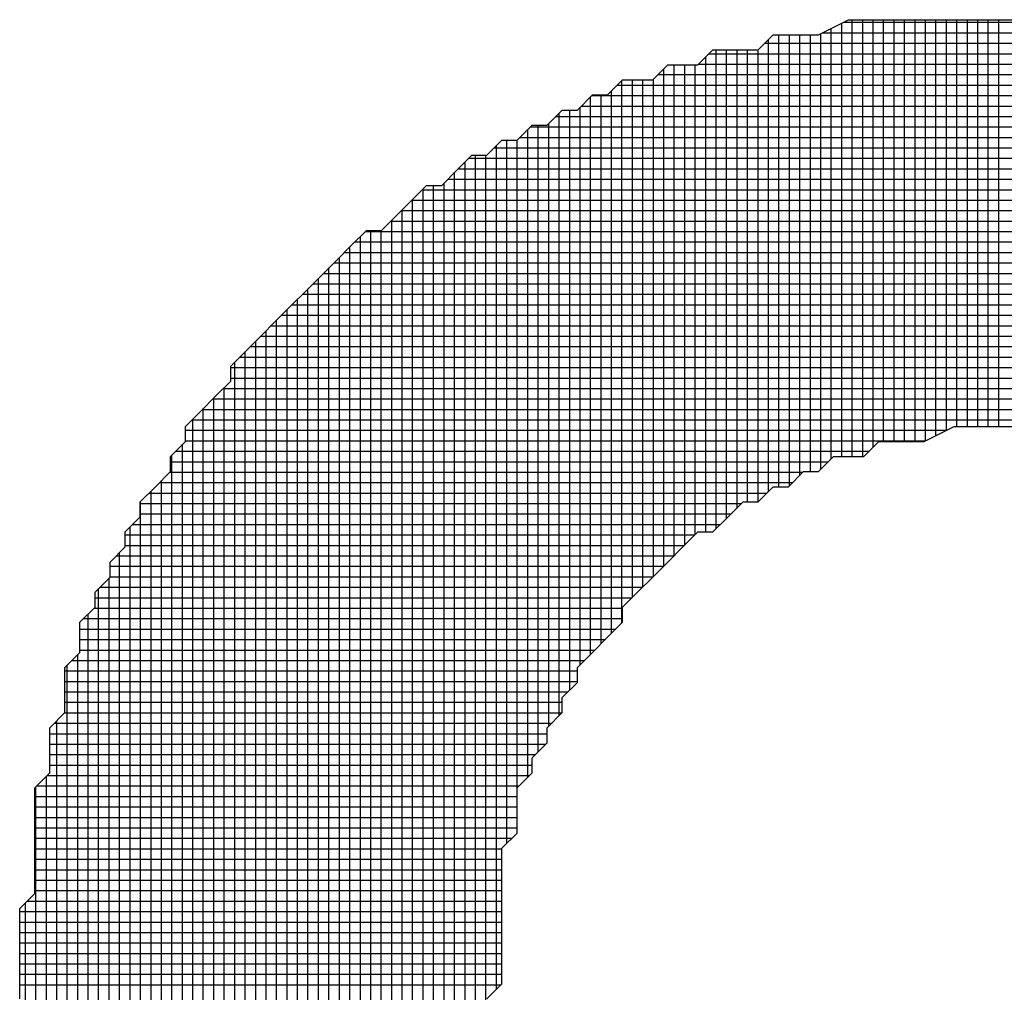
# Model space of a CAD drawing. Units: millimetres. Extents: x -45773 to -43803, y 33096 to 35294.
# Drawn here: x -45416 to -45412, y 33962 to 33966 of the extents above; entities that cross this region are included whole.
import ezdxf

# ---------------------------------------------------------------- set-up
doc = ezdxf.new("R2010")
doc.units = ezdxf.units.MM
doc.layers.add('Sonniger opisy', color=255, linetype='Continuous')

msp = doc.modelspace()

# ---------------------------------------------------------------- linework, layer by layer
at = {"layer": 'Sonniger opisy', "color": 251, "linetype": 'Continuous', "ltscale": 0.5}
for p, q in [((-45412.5623, 33966.4104), (-45412.4219, 33966.4806)), ((-45412.5623, 33966.4104), (-45412.4219, 33966.4806)), ((-45412.4219, 33966.4806), (-45412.3517, 33966.4806)), ((-45412.4219, 33966.4806), (-45412.3517, 33966.4806)), ((-45412.3517, 33966.4806), (-45412.2815, 33966.4806)), ((-45412.3517, 33966.4806), (-45412.2815, 33966.4806)), ((-45412.2815, 33966.4806), (-45412.2113, 33966.4806)), ((-45412.2815, 33966.4806), (-45412.2113, 33966.4806)), ((-45412.2113, 33966.4806), (-45412.1411, 33966.4806)), ((-45412.2113, 33966.4806), (-45412.1411, 33966.4806)), ((-45412.1411, 33966.4806), (-45412.0709, 33966.4806)), ((-45412.1411, 33966.4806), (-45412.0709, 33966.4806)), ((-45412.0709, 33966.4806), (-45412.0007, 33966.4806)), ((-45412.0709, 33966.4806), (-45412.0007, 33966.4806)), ((-45412.0007, 33966.4806), (-45411.9305, 33966.4806)), ((-45412.0007, 33966.4806), (-45411.9305, 33966.4806)), ((-45411.9305, 33966.4806), (-45411.8603, 33966.4806)), ((-45411.9305, 33966.4806), (-45411.8603, 33966.4806)), ((-45411.8603, 33966.4806), (-45411.7901, 33966.4806)), ((-45411.8603, 33966.4806), (-45411.7901, 33966.4806)), ((-45411.7901, 33966.4806), (-45411.7199, 33966.4806)), ((-45411.7901, 33966.4806), (-45411.7199, 33966.4806)), ((-45411.7199, 33966.4806), (-45411.6497, 33966.4806)), ((-45411.7199, 33966.4806), (-45411.6497, 33966.4806)), ((-45412.8431, 33966.3402), (-45412.7729, 33966.4104)), ((-45412.8431, 33966.3402), (-45412.7729, 33966.4104)), ((-45412.7729, 33966.4104), (-45412.7027, 33966.4104)), ((-45412.7729, 33966.4104), (-45412.7027, 33966.4104)), ((-45412.7027, 33966.4104), (-45412.6325, 33966.4104)), ((-45412.7027, 33966.4104), (-45412.6325, 33966.4104)), ((-45412.6325, 33966.4104), (-45412.5623, 33966.4104)), ((-45412.6325, 33966.4104), (-45412.5623, 33966.4104)), ((-45413.1239, 33966.27), (-45413.0537, 33966.3402)), ((-45413.1239, 33966.27), (-45413.0537, 33966.3402)), ((-45413.0537, 33966.3402), (-45412.9835, 33966.3402)), ((-45413.0537, 33966.3402), (-45412.9835, 33966.3402)), ((-45412.9835, 33966.3402), (-45412.9133, 33966.3402)), ((-45412.9835, 33966.3402), (-45412.9133, 33966.3402)), ((-45412.9133, 33966.3402), (-45412.8431, 33966.3402)), ((-45412.9133, 33966.3402), (-45412.8431, 33966.3402)), ((-45413.3345, 33966.1998), (-45413.2643, 33966.27)), ((-45413.3345, 33966.1998), (-45413.2643, 33966.27)), ((-45413.2643, 33966.27), (-45413.1941, 33966.27)), ((-45413.2643, 33966.27), (-45413.1941, 33966.27)), ((-45413.1941, 33966.27), (-45413.1239, 33966.27)), ((-45413.1941, 33966.27), (-45413.1239, 33966.27)), ((-45413.5451, 33966.1296), (-45413.4749, 33966.1998)), ((-45413.5451, 33966.1296), (-45413.4749, 33966.1998)), ((-45413.4749, 33966.1998), (-45413.4047, 33966.1998)), ((-45413.4749, 33966.1998), (-45413.4047, 33966.1998)), ((-45413.4047, 33966.1998), (-45413.3345, 33966.1998)), ((-45413.4047, 33966.1998), (-45413.3345, 33966.1998)), ((-45413.6855, 33966.0594), (-45413.6153, 33966.1296)), ((-45413.6855, 33966.0594), (-45413.6153, 33966.1296)), ((-45413.6153, 33966.1296), (-45413.5451, 33966.1296)), ((-45413.6153, 33966.1296), (-45413.5451, 33966.1296)), ((-45413.8259, 33965.9892), (-45413.7557, 33966.0594)), ((-45413.8259, 33965.9892), (-45413.7557, 33966.0594)), ((-45413.7557, 33966.0594), (-45413.6855, 33966.0594)), ((-45413.7557, 33966.0594), (-45413.6855, 33966.0594)), ((-45413.9663, 33965.919), (-45413.8961, 33965.9892)), ((-45413.9663, 33965.919), (-45413.8961, 33965.9892)), ((-45413.8961, 33965.9892), (-45413.8259, 33965.9892)), ((-45413.8961, 33965.9892), (-45413.8259, 33965.9892)), ((-45414.1067, 33965.8488), (-45414.0365, 33965.919)), ((-45414.1067, 33965.8488), (-45414.0365, 33965.919)), ((-45414.0365, 33965.919), (-45413.9663, 33965.919)), ((-45414.0365, 33965.919), (-45413.9663, 33965.919)), ((-45414.2471, 33965.7786), (-45414.1769, 33965.8488)), ((-45414.2471, 33965.7786), (-45414.1769, 33965.8488)), ((-45414.1769, 33965.8488), (-45414.1067, 33965.8488)), ((-45414.1769, 33965.8488), (-45414.1067, 33965.8488)), ((-45414.3173, 33965.7084), (-45414.2471, 33965.7786)), ((-45414.3173, 33965.7084), (-45414.2471, 33965.7786)), ((-45414.4577, 33965.6382), (-45414.3875, 33965.7084)), ((-45414.4577, 33965.6382), (-45414.3875, 33965.7084)), ((-45414.3875, 33965.7084), (-45414.3173, 33965.7084)), ((-45414.3875, 33965.7084), (-45414.3173, 33965.7084)), ((-45414.5279, 33965.568), (-45414.4577, 33965.6382)), ((-45414.5279, 33965.568), (-45414.4577, 33965.6382)), ((-45414.5981, 33965.4978), (-45414.5279, 33965.568)), ((-45414.5981, 33965.4978), (-45414.5279, 33965.568)), ((-45414.7385, 33965.4276), (-45414.6683, 33965.4978)), ((-45414.7385, 33965.4276), (-45414.6683, 33965.4978)), ((-45414.6683, 33965.4978), (-45414.5981, 33965.4978)), ((-45414.6683, 33965.4978), (-45414.5981, 33965.4978)), ((-45414.8087, 33965.3574), (-45414.7385, 33965.4276)), ((-45414.8087, 33965.3574), (-45414.7385, 33965.4276)), ((-45414.8789, 33965.2872), (-45414.8087, 33965.3574)), ((-45414.8789, 33965.2872), (-45414.8087, 33965.3574)), ((-45414.9491, 33965.217), (-45414.8789, 33965.2872)), ((-45414.9491, 33965.217), (-45414.8789, 33965.2872)), ((-45415.0193, 33965.1468), (-45414.9491, 33965.217)), ((-45415.0193, 33965.1468), (-45414.9491, 33965.217)), ((-45415.0895, 33965.0766), (-45415.0193, 33965.1468)), ((-45415.0895, 33965.0766), (-45415.0193, 33965.1468)), ((-45415.1597, 33965.0064), (-45415.0895, 33965.0766)), ((-45415.1597, 33965.0064), (-45415.0895, 33965.0766)), ((-45415.2299, 33964.9362), (-45415.1597, 33965.0064)), ((-45415.2299, 33964.9362), (-45415.1597, 33965.0064)), ((-45415.3001, 33964.866), (-45415.2299, 33964.9362)), ((-45415.3001, 33964.866), (-45415.2299, 33964.9362)), ((-45415.3001, 33964.7958), (-45415.3001, 33964.866)), ((-45415.3001, 33964.7958), (-45415.3001, 33964.866)), ((-45415.3703, 33964.7256), (-45415.3001, 33964.7958)), ((-45415.3703, 33964.7256), (-45415.3001, 33964.7958)), ((-45415.4405, 33964.6554), (-45415.3703, 33964.7256)), ((-45415.4405, 33964.6554), (-45415.3703, 33964.7256)), ((-45415.5107, 33964.5852), (-45415.4405, 33964.6554)), ((-45415.5107, 33964.5852), (-45415.4405, 33964.6554)), ((-45415.5107, 33964.515), (-45415.5107, 33964.5852)), ((-45415.5107, 33964.515), (-45415.5107, 33964.5852)), ((-45412.0709, 33964.515), (-45411.9305, 33964.5852)), ((-45412.0709, 33964.515), (-45411.9305, 33964.5852)), ((-45411.9305, 33964.5852), (-45411.8603, 33964.5852)), ((-45411.9305, 33964.5852), (-45411.8603, 33964.5852)), ((-45411.8603, 33964.5852), (-45411.7901, 33964.5852)), ((-45411.8603, 33964.5852), (-45411.7901, 33964.5852)), ((-45411.7901, 33964.5852), (-45411.7199, 33964.5852)), ((-45411.7901, 33964.5852), (-45411.7199, 33964.5852)), ((-45411.7199, 33964.5852), (-45411.6497, 33964.5852)), ((-45411.7199, 33964.5852), (-45411.6497, 33964.5852)), ((-45415.5809, 33964.4448), (-45415.5107, 33964.515)), ((-45415.5809, 33964.4448), (-45415.5107, 33964.515)), ((-45412.3517, 33964.4448), (-45412.2815, 33964.515)), ((-45412.3517, 33964.4448), (-45412.2815, 33964.515)), ((-45412.2815, 33964.515), (-45412.2113, 33964.515)), ((-45412.2815, 33964.515), (-45412.2113, 33964.515)), ((-45412.2113, 33964.515), (-45412.1411, 33964.515)), ((-45412.2113, 33964.515), (-45412.1411, 33964.515)), ((-45412.1411, 33964.515), (-45412.0709, 33964.515)), ((-45412.1411, 33964.515), (-45412.0709, 33964.515)), ((-45415.5809, 33964.3746), (-45415.5809, 33964.4448)), ((-45415.5809, 33964.3746), (-45415.5809, 33964.4448)), ((-45412.5623, 33964.3746), (-45412.4921, 33964.4448)), ((-45412.5623, 33964.3746), (-45412.4921, 33964.4448)), ((-45412.4921, 33964.4448), (-45412.4219, 33964.4448)), ((-45412.4921, 33964.4448), (-45412.4219, 33964.4448)), ((-45412.4219, 33964.4448), (-45412.3517, 33964.4448)), ((-45412.4219, 33964.4448), (-45412.3517, 33964.4448)), ((-45415.6511, 33964.3044), (-45415.5809, 33964.3746)), ((-45415.6511, 33964.3044), (-45415.5809, 33964.3746)), ((-45412.7027, 33964.3044), (-45412.6325, 33964.3746)), ((-45412.7027, 33964.3044), (-45412.6325, 33964.3746)), ((-45412.6325, 33964.3746), (-45412.5623, 33964.3746)), ((-45412.6325, 33964.3746), (-45412.5623, 33964.3746)), ((-45415.7213, 33964.2342), (-45415.6511, 33964.3044)), ((-45415.7213, 33964.2342), (-45415.6511, 33964.3044)), ((-45412.8431, 33964.2342), (-45412.7729, 33964.3044)), ((-45412.8431, 33964.2342), (-45412.7729, 33964.3044)), ((-45412.7729, 33964.3044), (-45412.7027, 33964.3044)), ((-45412.7729, 33964.3044), (-45412.7027, 33964.3044)), ((-45415.7213, 33964.164), (-45415.7213, 33964.2342)), ((-45415.7213, 33964.164), (-45415.7213, 33964.2342)), ((-45412.9835, 33964.164), (-45412.9133, 33964.2342)), ((-45412.9835, 33964.164), (-45412.9133, 33964.2342)), ((-45412.9133, 33964.2342), (-45412.8431, 33964.2342)), ((-45412.9133, 33964.2342), (-45412.8431, 33964.2342)), ((-45415.7915, 33964.0938), (-45415.7213, 33964.164)), ((-45415.7915, 33964.0938), (-45415.7213, 33964.164)), ((-45413.0537, 33964.0938), (-45412.9835, 33964.164)), ((-45413.0537, 33964.0938), (-45412.9835, 33964.164)), ((-45415.7915, 33964.0236), (-45415.7915, 33964.0938)), ((-45415.7915, 33964.0236), (-45415.7915, 33964.0938)), ((-45413.1941, 33964.0236), (-45413.1239, 33964.0938)), ((-45413.1941, 33964.0236), (-45413.1239, 33964.0938)), ((-45413.1239, 33964.0938), (-45413.0537, 33964.0938)), ((-45413.1239, 33964.0938), (-45413.0537, 33964.0938)), ((-45415.8617, 33963.9534), (-45415.7915, 33964.0236)), ((-45415.8617, 33963.9534), (-45415.7915, 33964.0236)), ((-45413.2643, 33963.9534), (-45413.1941, 33964.0236)), ((-45413.2643, 33963.9534), (-45413.1941, 33964.0236)), ((-45415.8617, 33963.8832), (-45415.8617, 33963.9534)), ((-45415.8617, 33963.8832), (-45415.8617, 33963.9534)), ((-45413.3345, 33963.8832), (-45413.2643, 33963.9534)), ((-45413.3345, 33963.8832), (-45413.2643, 33963.9534)), ((-45415.9319, 33963.813), (-45415.8617, 33963.8832)), ((-45415.9319, 33963.813), (-45415.8617, 33963.8832)), ((-45413.4047, 33963.813), (-45413.3345, 33963.8832)), ((-45413.4047, 33963.813), (-45413.3345, 33963.8832)), ((-45415.9319, 33963.7428), (-45415.9319, 33963.813)), ((-45415.9319, 33963.7428), (-45415.9319, 33963.813)), ((-45413.4749, 33963.7428), (-45413.4047, 33963.813)), ((-45413.4749, 33963.7428), (-45413.4047, 33963.813)), ((-45416.0021, 33963.6726), (-45415.9319, 33963.7428)), ((-45416.0021, 33963.6726), (-45415.9319, 33963.7428)), ((-45413.4749, 33963.6726), (-45413.4749, 33963.7428)), ((-45413.4749, 33963.6726), (-45413.4749, 33963.7428)), ((-45416.0021, 33963.6024), (-45416.0021, 33963.6726)), ((-45416.0021, 33963.6024), (-45416.0021, 33963.6726)), ((-45413.5451, 33963.6024), (-45413.4749, 33963.6726)), ((-45413.5451, 33963.6024), (-45413.4749, 33963.6726)), ((-45416.0021, 33963.5322), (-45416.0021, 33963.6024)), ((-45416.0021, 33963.5322), (-45416.0021, 33963.6024)), ((-45413.6153, 33963.5322), (-45413.5451, 33963.6024)), ((-45413.6153, 33963.5322), (-45413.5451, 33963.6024)), ((-45416.0723, 33963.462), (-45416.0021, 33963.5322)), ((-45416.0723, 33963.462), (-45416.0021, 33963.5322)), ((-45413.6855, 33963.462), (-45413.6153, 33963.5322)), ((-45413.6855, 33963.462), (-45413.6153, 33963.5322)), ((-45416.0723, 33963.3918), (-45416.0723, 33963.462)), ((-45416.0723, 33963.3918), (-45416.0723, 33963.462)), ((-45413.6855, 33963.3918), (-45413.6855, 33963.462)), ((-45413.6855, 33963.3918), (-45413.6855, 33963.462)), ((-45416.0723, 33963.3216), (-45416.0723, 33963.3918)), ((-45416.0723, 33963.3216), (-45416.0723, 33963.3918)), ((-45413.7557, 33963.3216), (-45413.6855, 33963.3918)), ((-45413.7557, 33963.3216), (-45413.6855, 33963.3918)), ((-45416.0723, 33963.2514), (-45416.0723, 33963.3216)), ((-45416.0723, 33963.2514), (-45416.0723, 33963.3216)), ((-45413.7557, 33963.2514), (-45413.7557, 33963.3216)), ((-45413.7557, 33963.2514), (-45413.7557, 33963.3216)), ((-45416.1425, 33963.1812), (-45416.0723, 33963.2514)), ((-45416.1425, 33963.1812), (-45416.0723, 33963.2514)), ((-45413.8259, 33963.1812), (-45413.7557, 33963.2514)), ((-45413.8259, 33963.1812), (-45413.7557, 33963.2514)), ((-45416.1425, 33963.111), (-45416.1425, 33963.1812)), ((-45416.1425, 33963.111), (-45416.1425, 33963.1812)), ((-45413.8259, 33963.111), (-45413.8259, 33963.1812)), ((-45413.8259, 33963.111), (-45413.8259, 33963.1812)), ((-45416.1425, 33963.0408), (-45416.1425, 33963.111)), ((-45416.1425, 33963.0408), (-45416.1425, 33963.111)), ((-45413.8961, 33963.0408), (-45413.8259, 33963.111)), ((-45413.8961, 33963.0408), (-45413.8259, 33963.111)), ((-45416.1425, 33962.9706), (-45416.1425, 33963.0408)), ((-45416.1425, 33962.9706), (-45416.1425, 33963.0408)), ((-45413.8961, 33962.9706), (-45413.8961, 33963.0408)), ((-45413.8961, 33962.9706), (-45413.8961, 33963.0408)), ((-45416.2127, 33962.9004), (-45416.1425, 33962.9706)), ((-45416.2127, 33962.9004), (-45416.1425, 33962.9706)), ((-45413.9663, 33962.9004), (-45413.8961, 33962.9706)), ((-45413.9663, 33962.9004), (-45413.8961, 33962.9706)), ((-45416.2127, 33962.8302), (-45416.2127, 33962.9004)), ((-45416.2127, 33962.8302), (-45416.2127, 33962.9004)), ((-45413.9663, 33962.8302), (-45413.9663, 33962.9004)), ((-45413.9663, 33962.8302), (-45413.9663, 33962.9004)), ((-45416.2127, 33962.76), (-45416.2127, 33962.8302)), ((-45416.2127, 33962.76), (-45416.2127, 33962.8302)), ((-45413.9663, 33962.76), (-45413.9663, 33962.8302)), ((-45413.9663, 33962.76), (-45413.9663, 33962.8302)), ((-45416.2127, 33962.6898), (-45416.2127, 33962.76)), ((-45416.2127, 33962.6898), (-45416.2127, 33962.76)), ((-45413.9663, 33962.6898), (-45413.9663, 33962.76)), ((-45413.9663, 33962.6898), (-45413.9663, 33962.76)), ((-45416.2127, 33962.6196), (-45416.2127, 33962.6898)), ((-45416.2127, 33962.6196), (-45416.2127, 33962.6898)), ((-45414.0365, 33962.6196), (-45413.9663, 33962.6898)), ((-45414.0365, 33962.6196), (-45413.9663, 33962.6898)), ((-45416.2127, 33962.5494), (-45416.2127, 33962.6196)), ((-45416.2127, 33962.5494), (-45416.2127, 33962.6196)), ((-45414.0365, 33962.5494), (-45414.0365, 33962.6196)), ((-45414.0365, 33962.5494), (-45414.0365, 33962.6196)), ((-45416.2127, 33962.4792), (-45416.2127, 33962.5494)), ((-45416.2127, 33962.4792), (-45416.2127, 33962.5494)), ((-45414.0365, 33962.4792), (-45414.0365, 33962.5494)), ((-45414.0365, 33962.4792), (-45414.0365, 33962.5494)), ((-45416.2127, 33962.409), (-45416.2127, 33962.4792)), ((-45416.2127, 33962.409), (-45416.2127, 33962.4792)), ((-45414.0365, 33962.409), (-45414.0365, 33962.4792)), ((-45414.0365, 33962.409), (-45414.0365, 33962.4792)), ((-45416.2829, 33962.3388), (-45416.2127, 33962.409)), ((-45416.2829, 33962.3388), (-45416.2127, 33962.409)), ((-45414.0365, 33962.3388), (-45414.0365, 33962.409)), ((-45414.0365, 33962.3388), (-45414.0365, 33962.409)), ((-45416.2829, 33962.2686), (-45416.2829, 33962.3388)), ((-45416.2829, 33962.2686), (-45416.2829, 33962.3388)), ((-45414.0365, 33962.2686), (-45414.0365, 33962.3388)), ((-45414.0365, 33962.2686), (-45414.0365, 33962.3388)), ((-45416.2829, 33962.1984), (-45416.2829, 33962.2686)), ((-45416.2829, 33962.1984), (-45416.2829, 33962.2686)), ((-45414.0365, 33962.1984), (-45414.0365, 33962.2686)), ((-45414.0365, 33962.1984), (-45414.0365, 33962.2686)), ((-45416.2829, 33962.1282), (-45416.2829, 33962.1984)), ((-45416.2829, 33962.1282), (-45416.2829, 33962.1984)), ((-45414.0365, 33962.1282), (-45414.0365, 33962.1984)), ((-45414.0365, 33962.1282), (-45414.0365, 33962.1984)), ((-45416.2829, 33962.058), (-45416.2829, 33962.1282)), ((-45416.2829, 33962.058), (-45416.2829, 33962.1282)), ((-45414.0365, 33962.058), (-45414.0365, 33962.1282)), ((-45414.0365, 33962.058), (-45414.0365, 33962.1282)), ((-45416.2829, 33961.9878), (-45416.2829, 33962.058)), ((-45416.2829, 33961.9878), (-45416.2829, 33962.058)), ((-45414.0365, 33961.9878), (-45414.0365, 33962.058)), ((-45414.0365, 33961.9878), (-45414.0365, 33962.058)), ((-45416.2829, 33961.9176), (-45416.2829, 33961.9878)), ((-45416.2829, 33961.9176), (-45416.2829, 33961.9878)), ((-45414.1067, 33961.9176), (-45414.0365, 33961.9878)), ((-45414.1067, 33961.9176), (-45414.0365, 33961.9878))]:
    msp.add_line(p, q, dxfattribs=at)
at = {"layer": 'Sonniger opisy', "color": 251, "ltscale": 0.5}
for p, q in [((-45412.4538, 33964.4448), (-45412.4538, 33966.4646)), ((-45412.4538, 33964.4448), (-45412.4538, 33966.4646)), ((-45412.4464, 33966.4683), (-45410.9355, 33966.4683)), ((-45412.4464, 33966.4683), (-45410.9355, 33966.4683)), ((-45412.4051, 33964.4448), (-45412.4051, 33966.4806)), ((-45412.4051, 33964.4448), (-45412.4051, 33966.4806)), ((-45412.3563, 33964.4448), (-45412.3563, 33966.4806)), ((-45412.3563, 33964.4448), (-45412.3563, 33966.4806)), ((-45412.3076, 33964.4889), (-45412.3076, 33966.4806)), ((-45412.3076, 33964.4889), (-45412.3076, 33966.4806)), ((-45412.2588, 33964.515), (-45412.2588, 33966.4806)), ((-45412.2588, 33964.515), (-45412.2588, 33966.4806)), ((-45412.2101, 33964.515), (-45412.2101, 33966.4806)), ((-45412.2101, 33964.515), (-45412.2101, 33966.4806)), ((-45412.1613, 33964.515), (-45412.1613, 33966.4806)), ((-45412.1613, 33964.515), (-45412.1613, 33966.4806)), ((-45412.1126, 33964.515), (-45412.1126, 33966.4806)), ((-45412.1126, 33964.515), (-45412.1126, 33966.4806)), ((-45412.0638, 33964.5185), (-45412.0638, 33966.4806)), ((-45412.0638, 33964.5185), (-45412.0638, 33966.4806)), ((-45412.0151, 33964.5429), (-45412.0151, 33966.4806)), ((-45412.0151, 33964.5429), (-45412.0151, 33966.4806)), ((-45411.9663, 33964.5673), (-45411.9663, 33966.4806)), ((-45411.9663, 33964.5673), (-45411.9663, 33966.4806)), ((-45411.9176, 33964.5852), (-45411.9176, 33966.4806)), ((-45411.9176, 33964.5852), (-45411.9176, 33966.4806)), ((-45411.8688, 33964.5852), (-45411.8688, 33966.4806)), ((-45411.8688, 33964.5852), (-45411.8688, 33966.4806)), ((-45411.8201, 33964.5852), (-45411.8201, 33966.4806)), ((-45411.8201, 33964.5852), (-45411.8201, 33966.4806)), ((-45411.7713, 33964.5852), (-45411.7713, 33966.4806)), ((-45411.7713, 33964.5852), (-45411.7713, 33966.4806)), ((-45411.7226, 33964.5852), (-45411.7226, 33966.4806)), ((-45411.7226, 33964.5852), (-45411.7226, 33966.4806)), ((-45412.7463, 33964.3044), (-45412.7463, 33966.4104)), ((-45412.7463, 33964.3044), (-45412.7463, 33966.4104)), ((-45412.6976, 33964.3095), (-45412.6976, 33966.4104)), ((-45412.6976, 33964.3095), (-45412.6976, 33966.4104)), ((-45412.6488, 33964.3583), (-45412.6488, 33966.4104)), ((-45412.6488, 33964.3583), (-45412.6488, 33966.4104)), ((-45412.6001, 33964.3746), (-45412.6001, 33966.4104)), ((-45412.6001, 33964.3746), (-45412.6001, 33966.4104)), ((-45412.5513, 33964.3856), (-45412.5513, 33966.4159)), ((-45412.5513, 33964.3856), (-45412.5513, 33966.4159)), ((-45412.5439, 33966.4196), (-45410.8867, 33966.4196)), ((-45412.5439, 33966.4196), (-45410.8867, 33966.4196)), ((-45412.5026, 33964.4343), (-45412.5026, 33966.4402)), ((-45412.5026, 33964.4343), (-45412.5026, 33966.4402)), ((-45412.8125, 33966.3708), (-45410.487, 33966.3708)), ((-45412.8125, 33966.3708), (-45410.487, 33966.3708)), ((-45412.7951, 33964.2822), (-45412.7951, 33966.3882)), ((-45412.7951, 33964.2822), (-45412.7951, 33966.3882)), ((-45413.0718, 33966.3221), (-45410.2276, 33966.3221)), ((-45413.0718, 33966.3221), (-45410.2276, 33966.3221)), ((-45413.0388, 33964.1087), (-45413.0388, 33966.3402)), ((-45413.0388, 33964.1087), (-45413.0388, 33966.3402)), ((-45412.9901, 33964.1574), (-45412.9901, 33966.3402)), ((-45412.9901, 33964.1574), (-45412.9901, 33966.3402)), ((-45412.9413, 33964.2062), (-45412.9413, 33966.3402)), ((-45412.9413, 33964.2062), (-45412.9413, 33966.3402)), ((-45412.8926, 33964.2342), (-45412.8926, 33966.3402)), ((-45412.8926, 33964.2342), (-45412.8926, 33966.3402)), ((-45412.8438, 33964.2342), (-45412.8438, 33966.3402)), ((-45412.8438, 33964.2342), (-45412.8438, 33966.3402)), ((-45413.2338, 33963.9839), (-45413.2338, 33966.27)), ((-45413.2338, 33963.9839), (-45413.2338, 33966.27)), ((-45413.1851, 33964.0326), (-45413.1851, 33966.27)), ((-45413.1851, 33964.0326), (-45413.1851, 33966.27)), ((-45413.1363, 33964.0814), (-45413.1363, 33966.27)), ((-45413.1363, 33964.0814), (-45413.1363, 33966.27)), ((-45413.1206, 33966.2733), (-45410.1789, 33966.2733)), ((-45413.1206, 33966.2733), (-45410.1789, 33966.2733)), ((-45413.0876, 33964.0938), (-45413.0876, 33966.3063)), ((-45413.0876, 33964.0938), (-45413.0876, 33966.3063)), ((-45413.3097, 33966.2246), (-45409.9897, 33966.2246)), ((-45413.3097, 33966.2246), (-45409.9897, 33966.2246)), ((-45413.2826, 33963.9351), (-45413.2826, 33966.2517)), ((-45413.2826, 33963.9351), (-45413.2826, 33966.2517)), ((-45413.4776, 33963.6699), (-45413.4776, 33966.1971)), ((-45413.4776, 33963.6699), (-45413.4776, 33966.1971)), ((-45413.4288, 33963.7889), (-45413.4288, 33966.1998)), ((-45413.4288, 33963.7889), (-45413.4288, 33966.1998)), ((-45413.3801, 33963.8376), (-45413.3801, 33966.1998)), ((-45413.3801, 33963.8376), (-45413.3801, 33966.1998)), ((-45413.3313, 33963.8864), (-45413.3313, 33966.203)), ((-45413.3313, 33963.8864), (-45413.3313, 33966.203)), ((-45413.5263, 33963.6212), (-45413.5263, 33966.1484)), ((-45413.5263, 33963.6212), (-45413.5263, 33966.1484)), ((-45413.4989, 33966.1758), (-45409.8708, 33966.1758)), ((-45413.4989, 33966.1758), (-45409.8708, 33966.1758)), ((-45413.6238, 33963.5237), (-45413.6238, 33966.1211)), ((-45413.6238, 33963.5237), (-45413.6238, 33966.1211)), ((-45413.6178, 33966.1271), (-45409.7518, 33966.1271)), ((-45413.6178, 33966.1271), (-45409.7518, 33966.1271)), ((-45413.5751, 33963.5724), (-45413.5751, 33966.1296)), ((-45413.5751, 33963.5724), (-45413.5751, 33966.1296)), ((-45413.7701, 33963.237), (-45413.7701, 33966.045)), ((-45413.7701, 33963.237), (-45413.7701, 33966.045)), ((-45413.7213, 33963.356), (-45413.7213, 33966.0594)), ((-45413.7213, 33963.356), (-45413.7213, 33966.0594)), ((-45413.6726, 33963.4749), (-45413.6726, 33966.0723)), ((-45413.6726, 33963.4749), (-45413.6726, 33966.0723)), ((-45413.6666, 33966.0783), (-45409.7031, 33966.0783)), ((-45413.6666, 33966.0783), (-45409.7031, 33966.0783)), ((-45413.8188, 33963.1883), (-45413.8188, 33965.9963)), ((-45413.8188, 33963.1883), (-45413.8188, 33965.9963)), ((-45413.7855, 33966.0296), (-45409.5841, 33966.0296)), ((-45413.7855, 33966.0296), (-45409.5841, 33966.0296)), ((-45413.9163, 33962.9504), (-45413.9163, 33965.969)), ((-45413.9163, 33962.9504), (-45413.9163, 33965.969)), ((-45413.9045, 33965.9808), (-45409.4652, 33965.9808)), ((-45413.9045, 33965.9808), (-45409.4652, 33965.9808)), ((-45413.8676, 33963.0693), (-45413.8676, 33965.9892)), ((-45413.8676, 33963.0693), (-45413.8676, 33965.9892)), ((-45414.0138, 33962.6423), (-45414.0138, 33965.919)), ((-45414.0138, 33962.6423), (-45414.0138, 33965.919)), ((-45413.9651, 33962.9016), (-45413.9651, 33965.9202)), ((-45413.9651, 33962.9016), (-45413.9651, 33965.9202)), ((-45413.9532, 33965.9321), (-45409.4164, 33965.9321)), ((-45413.9532, 33965.9321), (-45409.4164, 33965.9321)), ((-45414.0722, 33965.8833), (-45409.2975, 33965.8833)), ((-45414.0722, 33965.8833), (-45409.2975, 33965.8833)), ((-45414.0626, 33961.9617), (-45414.0626, 33965.8929)), ((-45414.0626, 33961.9617), (-45414.0626, 33965.8929)), ((-45414.2088, 33958.0885), (-45414.2088, 33965.8169)), ((-45414.2088, 33958.0885), (-45414.2088, 33965.8169)), ((-45414.1911, 33965.8346), (-45409.1785, 33965.8346)), ((-45414.1911, 33965.8346), (-45409.1785, 33965.8346)), ((-45414.1601, 33958.0566), (-45414.1601, 33965.8488)), ((-45414.1601, 33958.0566), (-45414.1601, 33965.8488)), ((-45414.1113, 33958.0566), (-45414.1113, 33965.8488)), ((-45414.1113, 33958.0566), (-45414.1113, 33965.8488)), ((-45414.2576, 33958.1268), (-45414.2576, 33965.7681)), ((-45414.2576, 33958.1268), (-45414.2576, 33965.7681)), ((-45414.2399, 33965.7858), (-45409.1298, 33965.7858)), ((-45414.2399, 33965.7858), (-45409.1298, 33965.7858)), ((-45414.3063, 33958.1268), (-45414.3063, 33965.7194)), ((-45414.3063, 33958.1268), (-45414.3063, 33965.7194)), ((-45414.2886, 33965.7371), (-45409.0108, 33965.7371)), ((-45414.2886, 33965.7371), (-45409.0108, 33965.7371)), ((-45414.4076, 33965.6883), (-45408.9621, 33965.6883)), ((-45414.4076, 33965.6883), (-45408.9621, 33965.6883)), ((-45414.4038, 33958.2133), (-45414.4038, 33965.6921)), ((-45414.4038, 33958.2133), (-45414.4038, 33965.6921)), ((-45414.3551, 33958.1645), (-45414.3551, 33965.7084)), ((-45414.3551, 33958.1645), (-45414.3551, 33965.7084)), ((-45414.4563, 33965.6396), (-45408.9133, 33965.6396)), ((-45414.4563, 33965.6396), (-45408.9133, 33965.6396)), ((-45414.4526, 33958.262), (-45414.4526, 33965.6433)), ((-45414.4526, 33958.262), (-45414.4526, 33965.6433)), ((-45414.5051, 33965.5908), (-45408.8646, 33965.5908)), ((-45414.5051, 33965.5908), (-45408.8646, 33965.5908)), ((-45414.5013, 33958.2672), (-45414.5013, 33965.5946)), ((-45414.5013, 33958.2672), (-45414.5013, 33965.5946)), ((-45414.5538, 33965.5421), (-45408.7456, 33965.5421)), ((-45414.5538, 33965.5421), (-45408.7456, 33965.5421)), ((-45414.5501, 33958.2893), (-45414.5501, 33965.5458)), ((-45414.5501, 33958.2893), (-45414.5501, 33965.5458)), ((-45414.6728, 33965.4933), (-45408.6969, 33965.4933)), ((-45414.6728, 33965.4933), (-45408.6969, 33965.4933)), ((-45414.6476, 33958.3868), (-45414.6476, 33965.4978)), ((-45414.6476, 33958.3868), (-45414.6476, 33965.4978)), ((-45414.5988, 33958.3381), (-45414.5988, 33965.4978)), ((-45414.5988, 33958.3381), (-45414.5988, 33965.4978)), ((-45414.7215, 33965.4446), (-45408.6481, 33965.4446)), ((-45414.7215, 33965.4446), (-45408.6481, 33965.4446)), ((-45414.6963, 33958.4356), (-45414.6963, 33965.4698)), ((-45414.6963, 33958.4356), (-45414.6963, 33965.4698)), ((-45414.7451, 33958.4843), (-45414.7451, 33965.421)), ((-45414.7451, 33958.4843), (-45414.7451, 33965.421)), ((-45414.7938, 33958.5331), (-45414.7938, 33965.3723)), ((-45414.7938, 33958.5331), (-45414.7938, 33965.3723)), ((-45414.7703, 33965.3958), (-45408.5994, 33965.3958)), ((-45414.7703, 33965.3958), (-45408.5994, 33965.3958)), ((-45414.8426, 33958.5818), (-45414.8426, 33965.3235)), ((-45414.8426, 33958.5818), (-45414.8426, 33965.3235)), ((-45414.819, 33965.3471), (-45408.5506, 33965.3471)), ((-45414.819, 33965.3471), (-45408.5506, 33965.3471)), ((-45414.8913, 33958.6182), (-45414.8913, 33965.2748)), ((-45414.8913, 33958.6182), (-45414.8913, 33965.2748)), ((-45414.8678, 33965.2983), (-45408.5019, 33965.2983)), ((-45414.8678, 33965.2983), (-45408.5019, 33965.2983)), ((-45414.9401, 33958.6182), (-45414.9401, 33965.226)), ((-45414.9401, 33958.6182), (-45414.9401, 33965.226)), ((-45414.9165, 33965.2496), (-45408.4531, 33965.2496)), ((-45414.9165, 33965.2496), (-45408.4531, 33965.2496)), ((-45414.9888, 33958.6579), (-45414.9888, 33965.1773)), ((-45414.9888, 33958.6579), (-45414.9888, 33965.1773)), ((-45414.9653, 33965.2008), (-45408.4044, 33965.2008)), ((-45414.9653, 33965.2008), (-45408.4044, 33965.2008)), ((-45415.0376, 33958.7066), (-45415.0376, 33965.1285)), ((-45415.0376, 33958.7066), (-45415.0376, 33965.1285)), ((-45415.014, 33965.1521), (-45408.3556, 33965.1521)), ((-45415.014, 33965.1521), (-45408.3556, 33965.1521)), ((-45415.0863, 33958.7554), (-45415.0863, 33965.0798)), ((-45415.0863, 33958.7554), (-45415.0863, 33965.0798)), ((-45415.0628, 33965.1033), (-45408.3069, 33965.1033)), ((-45415.0628, 33965.1033), (-45408.3069, 33965.1033)), ((-45415.1351, 33958.8743), (-45415.1351, 33965.031)), ((-45415.1351, 33958.8743), (-45415.1351, 33965.031)), ((-45415.1115, 33965.0546), (-45408.2581, 33965.0546)), ((-45415.1115, 33965.0546), (-45408.2581, 33965.0546)), ((-45415.1603, 33965.0058), (-45408.2094, 33965.0058)), ((-45415.1603, 33965.0058), (-45408.2094, 33965.0058)), ((-45415.209, 33964.9571), (-45408.1606, 33964.9571)), ((-45415.209, 33964.9571), (-45408.1606, 33964.9571)), ((-45415.1838, 33958.9231), (-45415.1838, 33964.9823)), ((-45415.1838, 33958.9231), (-45415.1838, 33964.9823)), ((-45415.2578, 33964.9083), (-45408.1119, 33964.9083)), ((-45415.2578, 33964.9083), (-45408.1119, 33964.9083)), ((-45415.2326, 33958.9718), (-45415.2326, 33964.9335)), ((-45415.2326, 33958.9718), (-45415.2326, 33964.9335)), ((-45415.3001, 33964.8596), (-45408.0631, 33964.8596)), ((-45415.3001, 33964.8596), (-45408.0631, 33964.8596)), ((-45415.2813, 33959.0206), (-45415.2813, 33964.8848)), ((-45415.2813, 33959.0206), (-45415.2813, 33964.8848)), ((-45415.3001, 33964.8108), (-45408.0144, 33964.8108)), ((-45415.3001, 33964.8108), (-45408.0144, 33964.8108)), ((-45415.3338, 33964.7621), (-45407.9993, 33964.7621)), ((-45415.3338, 33964.7621), (-45407.9993, 33964.7621)), ((-45415.3301, 33959.0693), (-45415.3301, 33964.7658)), ((-45415.3301, 33959.0693), (-45415.3301, 33964.7658)), ((-45415.3826, 33964.7133), (-45407.9871, 33964.7133)), ((-45415.3826, 33964.7133), (-45407.9871, 33964.7133)), ((-45415.3788, 33959.1181), (-45415.3788, 33964.7171)), ((-45415.3788, 33959.1181), (-45415.3788, 33964.7171)), ((-45415.4313, 33964.6646), (-45407.9383, 33964.6646)), ((-45415.4313, 33964.6646), (-45407.9383, 33964.6646)), ((-45415.4276, 33959.1668), (-45415.4276, 33964.6683)), ((-45415.4276, 33959.1668), (-45415.4276, 33964.6683)), ((-45415.4763, 33959.2858), (-45415.4763, 33964.6196)), ((-45415.4763, 33959.2858), (-45415.4763, 33964.6196)), ((-45415.4801, 33964.6158), (-45407.8896, 33964.6158)), ((-45415.4801, 33964.6158), (-45407.8896, 33964.6158)), ((-45415.5107, 33964.5671), (-45411.9667, 33964.5671)), ((-45415.5107, 33964.5671), (-45411.9667, 33964.5671)), ((-45415.5251, 33959.3345), (-45415.5251, 33964.5006)), ((-45415.5251, 33959.3345), (-45415.5251, 33964.5006)), ((-45415.5107, 33964.5183), (-45412.0642, 33964.5183)), ((-45415.5107, 33964.5183), (-45412.0642, 33964.5183)), ((-45415.5738, 33959.3833), (-45415.5738, 33964.4519)), ((-45415.5738, 33959.3833), (-45415.5738, 33964.4519)), ((-45415.5561, 33964.4696), (-45412.3269, 33964.4696)), ((-45415.5561, 33964.4696), (-45412.3269, 33964.4696)), ((-45415.5809, 33964.4208), (-45412.5161, 33964.4208)), ((-45415.5809, 33964.4208), (-45412.5161, 33964.4208)), ((-45415.5834, 33964.3721), (-45412.635, 33964.3721)), ((-45415.5834, 33964.3721), (-45412.635, 33964.3721)), ((-45415.6322, 33964.3233), (-45412.6838, 33964.3233)), ((-45415.6322, 33964.3233), (-45412.6838, 33964.3233)), ((-45415.6226, 33959.5022), (-45415.6226, 33964.3329)), ((-45415.6226, 33959.5022), (-45415.6226, 33964.3329)), ((-45415.6809, 33964.2746), (-45412.8027, 33964.2746)), ((-45415.6809, 33964.2746), (-45412.8027, 33964.2746)), ((-45415.6713, 33959.6212), (-45415.6713, 33964.2842)), ((-45415.6713, 33959.6212), (-45415.6713, 33964.2842)), ((-45415.7213, 33964.2258), (-45412.9217, 33964.2258)), ((-45415.7213, 33964.2258), (-45412.9217, 33964.2258)), ((-45415.7201, 33959.6699), (-45415.7201, 33964.2354)), ((-45415.7201, 33959.6699), (-45415.7201, 33964.2354)), ((-45415.7213, 33964.1771), (-45412.9704, 33964.1771)), ((-45415.7213, 33964.1771), (-45412.9704, 33964.1771)), ((-45415.7688, 33959.7187), (-45415.7688, 33964.1165)), ((-45415.7688, 33959.7187), (-45415.7688, 33964.1165)), ((-45415.757, 33964.1283), (-45413.0192, 33964.1283)), ((-45415.757, 33964.1283), (-45413.0192, 33964.1283)), ((-45415.7915, 33964.0796), (-45413.1381, 33964.0796)), ((-45415.7915, 33964.0796), (-45413.1381, 33964.0796)), ((-45415.7915, 33964.0308), (-45413.1869, 33964.0308)), ((-45415.7915, 33964.0308), (-45413.1869, 33964.0308)), ((-45415.833, 33963.9821), (-45413.2356, 33963.9821)), ((-45415.833, 33963.9821), (-45413.2356, 33963.9821)), ((-45415.8176, 33959.8376), (-45415.8176, 33963.9975)), ((-45415.8176, 33959.8376), (-45415.8176, 33963.9975)), ((-45415.8617, 33963.9333), (-45413.2844, 33963.9333)), ((-45415.8617, 33963.9333), (-45413.2844, 33963.9333)), ((-45415.8617, 33963.8846), (-45413.3331, 33963.8846)), ((-45415.8617, 33963.8846), (-45413.3331, 33963.8846)), ((-45415.8663, 33960.0268), (-45415.8663, 33963.8786)), ((-45415.8663, 33960.0268), (-45415.8663, 33963.8786)), ((-45415.9151, 33960.0755), (-45415.9151, 33963.8298)), ((-45415.9151, 33960.0755), (-45415.9151, 33963.8298)), ((-45415.9091, 33963.8358), (-45413.3819, 33963.8358)), ((-45415.9091, 33963.8358), (-45413.3819, 33963.8358)), ((-45415.9319, 33963.7871), (-45413.4306, 33963.7871)), ((-45415.9319, 33963.7871), (-45413.4306, 33963.7871)), ((-45415.9638, 33960.1945), (-45415.9638, 33963.7109)), ((-45415.9638, 33960.1945), (-45415.9638, 33963.7109)), ((-45415.9364, 33963.7383), (-45413.4749, 33963.7383)), ((-45415.9364, 33963.7383), (-45413.4749, 33963.7383)), ((-45415.9851, 33963.6896), (-45413.4749, 33963.6896)), ((-45415.9851, 33963.6896), (-45413.4749, 33963.6896)), ((-45416.0021, 33963.6408), (-45413.5067, 33963.6408)), ((-45416.0021, 33963.6408), (-45413.5067, 33963.6408)), ((-45416.0021, 33963.5921), (-45413.5554, 33963.5921)), ((-45416.0021, 33963.5921), (-45413.5554, 33963.5921)), ((-45416.0126, 33960.3836), (-45416.0126, 33963.5217)), ((-45416.0126, 33960.3836), (-45416.0126, 33963.5217)), ((-45416.0021, 33963.5433), (-45413.6042, 33963.5433)), ((-45416.0021, 33963.5433), (-45413.6042, 33963.5433)), ((-45416.0613, 33960.4324), (-45416.0613, 33963.473)), ((-45416.0613, 33960.4324), (-45416.0613, 33963.473)), ((-45416.0397, 33963.4946), (-45413.6529, 33963.4946)), ((-45416.0397, 33963.4946), (-45413.6529, 33963.4946)), ((-45416.0723, 33963.4458), (-45413.6855, 33963.4458)), ((-45416.0723, 33963.4458), (-45413.6855, 33963.4458)), ((-45416.0723, 33963.3971), (-45413.6855, 33963.3971)), ((-45416.0723, 33963.3971), (-45413.6855, 33963.3971)), ((-45416.0723, 33963.3483), (-45413.729, 33963.3483)), ((-45416.0723, 33963.3483), (-45413.729, 33963.3483)), ((-45416.0723, 33963.2996), (-45413.7557, 33963.2996)), ((-45416.0723, 33963.2996), (-45413.7557, 33963.2996)), ((-45416.0729, 33963.2508), (-45413.7563, 33963.2508)), ((-45416.0729, 33963.2508), (-45413.7563, 33963.2508)), ((-45416.1216, 33963.2021), (-45413.805, 33963.2021)), ((-45416.1216, 33963.2021), (-45413.805, 33963.2021)), ((-45416.1101, 33960.6917), (-45416.1101, 33963.2136)), ((-45416.1101, 33960.6917), (-45416.1101, 33963.2136)), ((-45416.1425, 33963.1533), (-45413.8259, 33963.1533)), ((-45416.1425, 33963.1533), (-45413.8259, 33963.1533)), ((-45416.1425, 33963.1046), (-45413.8323, 33963.1046)), ((-45416.1425, 33963.1046), (-45413.8323, 33963.1046)), ((-45416.1425, 33963.0558), (-45413.8811, 33963.0558)), ((-45416.1425, 33963.0558), (-45413.8811, 33963.0558)), ((-45416.1425, 33963.0071), (-45413.8961, 33963.0071)), ((-45416.1425, 33963.0071), (-45413.8961, 33963.0071)), ((-45416.1588, 33960.9511), (-45416.1588, 33962.9543)), ((-45416.1588, 33960.9511), (-45416.1588, 33962.9543)), ((-45416.1548, 33962.9583), (-45413.9084, 33962.9583)), ((-45416.1548, 33962.9583), (-45413.9084, 33962.9583)), ((-45416.2076, 33960.9998), (-45416.2076, 33962.9055)), ((-45416.2076, 33960.9998), (-45416.2076, 33962.9055)), ((-45416.2035, 33962.9096), (-45413.9571, 33962.9096)), ((-45416.2035, 33962.9096), (-45413.9571, 33962.9096)), ((-45416.2127, 33962.8608), (-45413.9663, 33962.8608)), ((-45416.2127, 33962.8608), (-45413.9663, 33962.8608)), ((-45416.2127, 33962.8121), (-45413.9663, 33962.8121)), ((-45416.2127, 33962.8121), (-45413.9663, 33962.8121)), ((-45416.2127, 33962.7633), (-45413.9663, 33962.7633)), ((-45416.2127, 33962.7633), (-45413.9663, 33962.7633)), ((-45416.2127, 33962.7146), (-45413.9663, 33962.7146)), ((-45416.2127, 33962.7146), (-45413.9663, 33962.7146)), ((-45416.2127, 33962.6658), (-45413.9903, 33962.6658)), ((-45416.2127, 33962.6658), (-45413.9903, 33962.6658)), ((-45416.2127, 33962.6171), (-45414.0365, 33962.6171)), ((-45416.2127, 33962.6171), (-45414.0365, 33962.6171)), ((-45416.2127, 33962.5683), (-45414.0365, 33962.5683)), ((-45416.2127, 33962.5683), (-45414.0365, 33962.5683)), ((-45416.2127, 33962.5196), (-45414.0365, 33962.5196)), ((-45416.2127, 33962.5196), (-45414.0365, 33962.5196)), ((-45416.2127, 33962.4708), (-45414.0365, 33962.4708)), ((-45416.2127, 33962.4708), (-45414.0365, 33962.4708)), ((-45416.2127, 33962.4221), (-45414.0365, 33962.4221)), ((-45416.2127, 33962.4221), (-45414.0365, 33962.4221)), ((-45416.2484, 33962.3733), (-45414.0365, 33962.3733)), ((-45416.2484, 33962.3733), (-45414.0365, 33962.3733)), ((-45416.2829, 33962.3246), (-45414.0365, 33962.3246)), ((-45416.2829, 33962.3246), (-45414.0365, 33962.3246)), ((-45416.2563, 33961.4698), (-45416.2563, 33962.3654)), ((-45416.2563, 33961.4698), (-45416.2563, 33962.3654)), ((-45416.2829, 33962.2758), (-45414.0365, 33962.2758)), ((-45416.2829, 33962.2758), (-45414.0365, 33962.2758)), ((-45416.2829, 33962.2271), (-45414.0365, 33962.2271)), ((-45416.2829, 33962.2271), (-45414.0365, 33962.2271)), ((-45416.2829, 33962.1783), (-45414.0365, 33962.1783)), ((-45416.2829, 33962.1783), (-45414.0365, 33962.1783)), ((-45416.2829, 33962.1296), (-45414.0365, 33962.1296)), ((-45416.2829, 33962.1296), (-45414.0365, 33962.1296)), ((-45416.2829, 33962.0808), (-45414.0365, 33962.0808)), ((-45416.2829, 33962.0808), (-45414.0365, 33962.0808)), ((-45416.2829, 33962.0321), (-45414.0365, 33962.0321)), ((-45416.2829, 33962.0321), (-45414.0365, 33962.0321)), ((-45416.2829, 33961.9833), (-45414.041, 33961.9833)), ((-45416.2829, 33961.9833), (-45414.041, 33961.9833))]:
    msp.add_line(p, q, dxfattribs=at)

doc.saveas('drawing.dxf')
